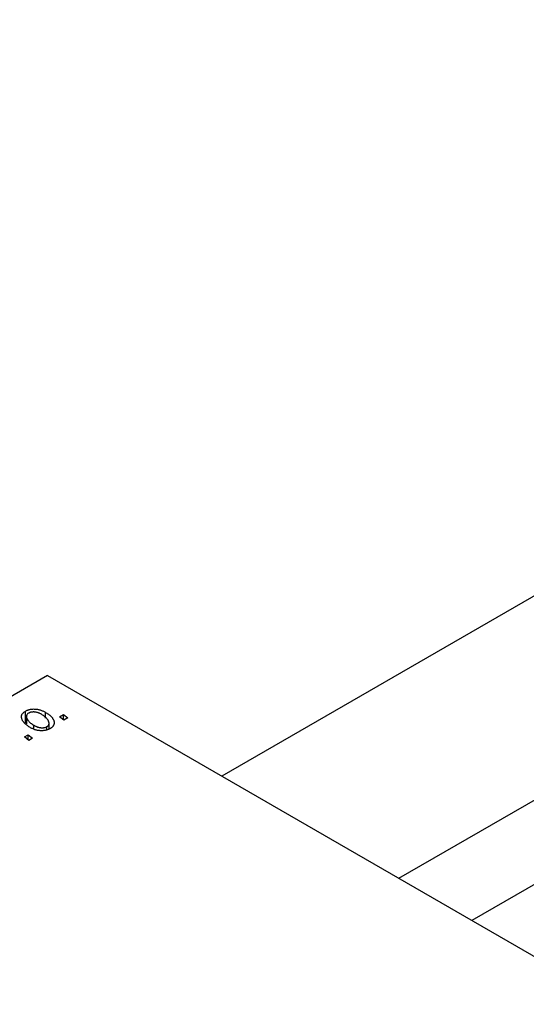
# Model space of a CAD drawing. Units: millimetres. Extents: x -241 to 637, y -150 to 422.
# Drawn here: x -62 to 7, y 73 to 206 of the extents above; entities that cross this region are included whole.
import ezdxf

# ---------------------------------------------------------------- set-up
doc = ezdxf.new("R2010")
doc.units = ezdxf.units.MM

msp = doc.modelspace()

# ---------------------------------------------------------------- linework, layer by layer
at = {"color": 7, "linetype": 'Continuous', "lineweight": 25}
for p, q in [((186.05, 231.1), (-34.41, 103.83)), ((-10.41, 89.97), (198.05, 210.31)), ((202.31, 201.3), (-0.48, 84.23)), ((-58.05, 117.47), (-141.49, 69.3)), ((-58.05, 117.47), (67.81, 44.81)), ((-60.99, 111.03), (-60.99, 112.66)), ((-58.29, 111.71), (-58.29, 112.48)), ((-60.88, 111.9), (-60.88, 110.93)), ((-57.82, 110.22), (-57.82, 111)), ((-56.4, 111.89), (-55.88, 112.2)), ((-55.8, 111.42), (-56.4, 111.89)), ((-55.88, 112.2), (-55.29, 111.72)), ((-55.88, 111.48), (-55.88, 112.2)), ((-55.29, 111.72), (-55.8, 111.42)), ((-59.87, 110.18), (-59.87, 110.72)), ((-58.11, 110.12), (-58.11, 110.54)), ((-61.16, 109.15), (-60.63, 109.45)), ((-60.56, 108.68), (-61.16, 109.15)), ((-60.63, 109.45), (-60.05, 108.97)), ((-60.63, 108.73), (-60.63, 109.45)), ((-60.05, 108.97), (-60.56, 108.68))]:
    msp.add_line(p, q, dxfattribs=at)
for points, knots in [([(-60.32, 110.4), (-60.4, 110.44), (-60.55, 110.53), (-60.76, 110.68), (-60.94, 110.82), (-61.1, 110.97), (-61.24, 111.12), (-61.36, 111.28), (-61.45, 111.43), (-61.51, 111.59), (-61.55, 111.75), (-61.57, 111.9), (-61.55, 112.04), (-61.5, 112.18), (-61.42, 112.31), (-61.3, 112.44), (-61.16, 112.55), (-61.05, 112.62), (-60.99, 112.66)], [0, 0, 0, 0, 0.075361, 0.148117, 0.218524, 0.286637, 0.35345, 0.41845, 0.482958, 0.546673, 0.608539, 0.667297, 0.723239, 0.777918, 0.831968, 0.886506, 0.942213, 1, 1, 1, 1]), ([(-60.99, 112.66), (-60.95, 112.68), (-60.86, 112.73), (-60.72, 112.79), (-60.57, 112.84), (-60.42, 112.88), (-60.26, 112.91), (-60.09, 112.93), (-59.92, 112.94), (-59.74, 112.93), (-59.55, 112.92), (-59.37, 112.89), (-59.19, 112.86), (-59.01, 112.81), (-58.82, 112.74), (-58.64, 112.67), (-58.46, 112.58), (-58.34, 112.52), (-58.29, 112.48)], [0, 0, 0, 0, 0.058956, 0.115682, 0.17136, 0.22596, 0.280514, 0.335946, 0.392529, 0.450909, 0.511101, 0.572496, 0.635556, 0.700966, 0.769909, 0.842409, 0.918818, 1, 1, 1, 1]), ([(-60.56, 112.39), (-60.6, 112.36), (-60.69, 112.31), (-60.78, 112.21), (-60.84, 112.1), (-60.88, 112), (-60.89, 111.92), (-60.88, 111.85), (-60.87, 111.78), (-60.85, 111.7), (-60.81, 111.62), (-60.77, 111.54), (-60.71, 111.46), (-60.63, 111.34), (-60.5, 111.2), (-60.32, 111.03), (-60.11, 110.87), (-59.95, 110.77), (-59.87, 110.72)], [0, 0, 0, 0, 0.056577, 0.114643, 0.175384, 0.24079, 0.275462, 0.31222, 0.350413, 0.390876, 0.43379, 0.479106, 0.526596, 0.57736, 0.681625, 0.785879, 0.892047, 1, 1, 1, 1]), ([(-58.8, 112.19), (-58.84, 112.21), (-58.93, 112.26), (-59.05, 112.32), (-59.18, 112.38), (-59.3, 112.42), (-59.43, 112.46), (-59.55, 112.49), (-59.67, 112.51), (-59.79, 112.53), (-59.9, 112.53), (-60.01, 112.53), (-60.12, 112.52), (-60.22, 112.51), (-60.32, 112.49), (-60.4, 112.46), (-60.49, 112.43), (-60.54, 112.4), (-60.56, 112.39)], [0, 0, 0, 0, 0.088579, 0.171767, 0.249812, 0.323733, 0.393217, 0.458994, 0.52142, 0.582134, 0.639459, 0.694571, 0.747013, 0.798162, 0.848236, 0.89777, 0.948207, 1, 1, 1, 1]), ([(-58.29, 112.48), (-58.23, 112.45), (-58.13, 112.39), (-57.98, 112.29), (-57.84, 112.19), (-57.72, 112.09), (-57.6, 111.99), (-57.5, 111.88), (-57.41, 111.78), (-57.33, 111.67), (-57.27, 111.56), (-57.21, 111.46), (-57.17, 111.35), (-57.14, 111.25), (-57.13, 111.15), (-57.12, 111.06), (-57.13, 110.96), (-57.15, 110.87), (-57.18, 110.78), (-57.23, 110.7), (-57.27, 110.62), (-57.33, 110.54), (-57.4, 110.47), (-57.48, 110.4), (-57.57, 110.33), (-57.63, 110.29), (-57.67, 110.27)], [0, 0, 0, 0, 0.053887, 0.10621, 0.157124, 0.207438, 0.256513, 0.304544, 0.3521, 0.399235, 0.445357, 0.489432, 0.532172, 0.573359, 0.613262, 0.652067, 0.689972, 0.727452, 0.763934, 0.799438, 0.833881, 0.867766, 0.900909, 0.933965, 0.966924, 1, 1, 1, 1]), ([(-58.11, 110.54), (-58.07, 110.56), (-58, 110.61), (-57.91, 110.71), (-57.85, 110.81), (-57.82, 110.91), (-57.82, 111), (-57.82, 111.06), (-57.83, 111.14), (-57.86, 111.21), (-57.89, 111.29), (-57.93, 111.37), (-57.99, 111.46), (-58.07, 111.58), (-58.2, 111.73), (-58.37, 111.89), (-58.57, 112.05), (-58.72, 112.14), (-58.8, 112.19)], [0, 0, 0, 0, 0.053425, 0.109478, 0.169112, 0.234618, 0.269752, 0.306737, 0.345761, 0.387171, 0.431313, 0.477881, 0.527419, 0.57983, 0.686161, 0.791027, 0.895339, 1, 1, 1, 1]), ([(-57.67, 110.27), (-57.71, 110.25), (-57.8, 110.2), (-57.94, 110.14), (-58.09, 110.09), (-58.25, 110.05), (-58.41, 110.02), (-58.58, 110), (-58.75, 109.99), (-58.93, 109.99), (-59.11, 110), (-59.29, 110.02), (-59.47, 110.06), (-59.65, 110.1), (-59.82, 110.16), (-59.99, 110.23), (-60.16, 110.31), (-60.27, 110.37), (-60.32, 110.4)], [0, 0, 0, 0, 0.061665, 0.120569, 0.178262, 0.235385, 0.291755, 0.34827, 0.406514, 0.466491, 0.52747, 0.588852, 0.650942, 0.715444, 0.781773, 0.85073, 0.923674, 1, 1, 1, 1]), ([(-59.87, 110.72), (-59.82, 110.7), (-59.74, 110.65), (-59.61, 110.59), (-59.49, 110.54), (-59.37, 110.49), (-59.24, 110.46), (-59.12, 110.43), (-59, 110.41), (-58.88, 110.39), (-58.77, 110.39), (-58.66, 110.39), (-58.56, 110.4), (-58.46, 110.41), (-58.36, 110.43), (-58.27, 110.46), (-58.19, 110.5), (-58.14, 110.52), (-58.11, 110.54)], [0, 0, 0, 0, 0.088184, 0.17167, 0.249291, 0.322782, 0.392041, 0.457395, 0.519415, 0.579174, 0.636161, 0.690979, 0.74317, 0.794502, 0.844819, 0.895417, 0.947312, 1, 1, 1, 1])]:
    msp.add_open_spline(points, degree=3, knots=knots, dxfattribs=at)

doc.saveas('drawing.dxf')
